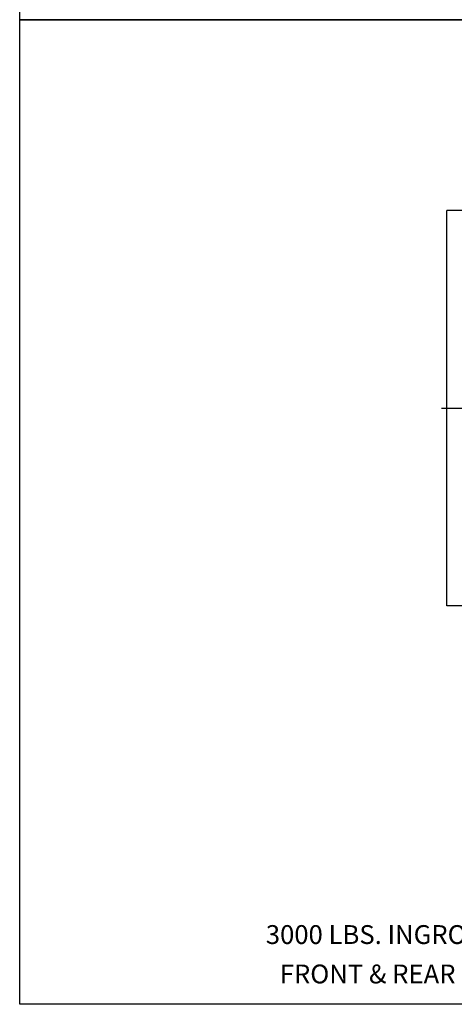
# Model space of a CAD drawing. Extents: x -30 to 672, y 277 to 868.
# Drawn here: x -30 to 89, y 330 to 599 of the extents above; entities that cross this region are included whole.
import ezdxf

# ---------------------------------------------------------------- set-up
doc = ezdxf.new("R2010")
doc.units = 0
doc.header["$LTSCALE"] = 16
doc.header["$MEASUREMENT"] = 0
doc.linetypes.add('CENTER2', pattern=[1.125, 0.75, -0.125, 0.125, -0.125])
for name, color, linetype in [('1', 7, 'CONTINUOUS'), ('2', 1, 'CENTER2'), ('5', 5, 'CONTINUOUS')]:
    doc.layers.add(name, color=color, linetype=linetype)
doc.styles.add('ITALIC', font='SIMPLEX', dxfattribs={"oblique": 10})

msp = doc.modelspace()

# ---------------------------------------------------------------- linework, layer by layer
at = {"layer": '1'}
for p, q in [((87.00142, 438.58731), (87.00142, 546.58731)), ((108.00142, 546.58731), (87.00142, 546.58731)), ((108.00142, 546.58731), (87.00142, 546.58731)), ((108.00142, 546.58731), (87.00142, 546.58731)), ((105.03623, 438.58731), (87.00142, 438.58731)), ((105.03623, 438.58731), (87.00142, 438.58731))]:
    msp.add_line(p, q, dxfattribs=at)
at = {"layer": '2'}
for q in [(135.50142, 492.58731), (135.50142, 492.58731), (209.0155, 492.58731), (209.0155, 492.58731)]:
    msp.add_line((85.62642, 492.58731), q, dxfattribs=at)
at = {"layer": '5', "color": 7}
for points in [[(-29.81728, 867.76741), (321.23154, 867.76741), (321.23154, 598.73), (-29.81728, 598.73)], [(-29.81728, 598.73), (321.23154, 598.73), (321.23154, 329.69259), (-29.81728, 329.69259)]]:
    msp.add_lwpolyline(points, close=True, dxfattribs=at)

# ---------------------------------------------------------------- texts
at = {"layer": '1', "color": 7, "style": 'ITALIC', "oblique": 10}
for s, p in [('%%U3000 LBS. INGROUND HYDRAULIC%%U ', (37.52112, 346.17204)), ('FRONT & REAR LEFT OPENING ', (41.34484, 335.40347))]:
    msp.add_text(s, height=5.1480535, dxfattribs=at).set_placement(p)

doc.saveas('drawing.dxf')
